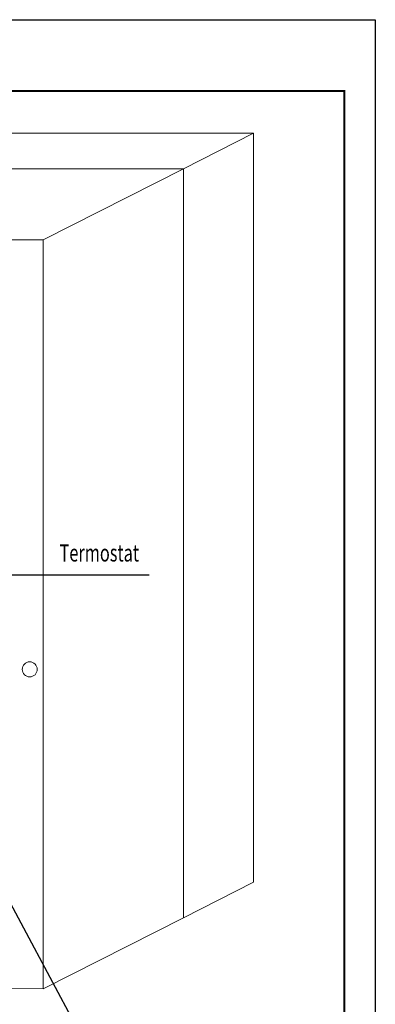
# Model space of a CAD drawing. Extents: x 11985 to 15885, y 7378 to 10243.
# Drawn here: x 15524 to 15885, y 9243 to 10243 of the extents above; entities that cross this region are included whole.
import ezdxf
from ezdxf.enums import TextEntityAlignment as Align

# ---------------------------------------------------------------- set-up
doc = ezdxf.new("R2010")
doc.units = 0
doc.layers.get('0').update_dxf_attribs({"linetype": 'CONTINUOUS'})
doc.layers.add('Formatka', color=8, linetype='CONTINUOUS')
doc.styles.add('ROMANS', font='ROMANS', dxfattribs={"width": 0.7})

msp = doc.modelspace()

# ---------------------------------------------------------------- linework, layer by layer
at = {"lineweight": 0}
for p, q in [((15064.2, 10128), (15761.7, 10128)), ((15690.3, 10091.8), (15761.7, 10128)), ((15761.7, 10128), (15761.7, 9367.1)), ((14992.8, 10091.8), (15690.3, 10091.8)), ((15547.6, 10019.5), (15690.3, 10091.8)), ((15690.3, 10091.8), (15690.3, 9330.9)), ((15690.3, 9330.9), (15761.7, 9367.1)), ((15547.6, 9258.6), (15690.3, 9330.9))]:
    msp.add_line(p, q, dxfattribs=at)
for p, q in [((15655.6, 9678.8), (15456.5, 9679.1)), ((15598.2, 9189.3), (15442.2, 9480.6))]:
    msp.add_line(p, q)
at = {"lineweight": 0, "const_width": 2}
msp.add_lwpolyline([(15345.7, 10104.5), (15486.4, 10170.9), (15853.9, 10170.9), (15853.9, 8969.3), (15716.2, 8969.3), (15716.2, 8952.1)], dxfattribs=at)
at = {"lineweight": 0}
msp.add_lwpolyline([(14850.1, 10019.5), (15547.6, 10019.5), (15547.6, 9258.6), (14850.1, 9259.1)], close=True, dxfattribs=at)
msp.add_circle((15534.1, 9583.2), 7.66, dxfattribs=at)
at = {"layer": 'Formatka', "color": 5}
msp.add_lwpolyline([(11985.4, 7378.2), (11985.4, 10243.2), (15885.4, 10243.2), (15885.4, 7378.2)], close=True, dxfattribs=at)

# ---------------------------------------------------------------- texts
at = {"style": 'ROMANS', "width": 0.7}
msp.add_text('Termostat', height=17.42, dxfattribs=at).set_placement((15645.2, 9701.5), align=Align.MIDDLE_RIGHT)

doc.saveas('drawing.dxf')
